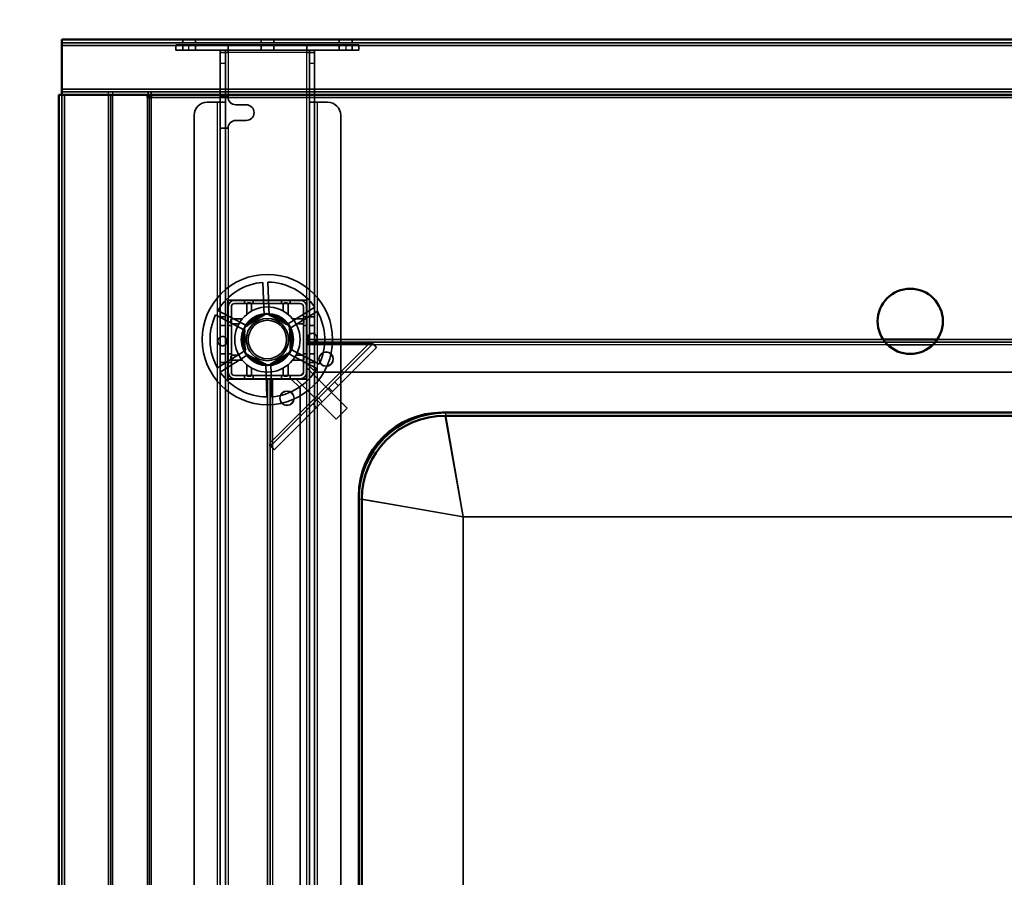
# Model space of a CAD drawing. Units: millimetres. Extents: x 65 to 5840, y 100 to 4100.
# Drawn here: x 844 to 1221, y 3201 to 3530 of the extents above; entities that cross this region are included whole.
import ezdxf

# ---------------------------------------------------------------- set-up
doc = ezdxf.new("R2010")
doc.units = ezdxf.units.MM
doc.header["$LTSCALE"] = 20
for name, color, linetype, lineweight in [('Dimension (ISO)', 7, 'Continuous', 25), ('Hidden (ISO)', 7, 'Continuous', 35), ('Hidden Narrow (ISO)', 7, 'Continuous', 25), ('Visible (ISO)', 7, 'Continuous', 50), ('Visible Narrow (ISO)', 7, 'Continuous', 35)]:
    doc.layers.add(name, color=color, linetype=linetype, lineweight=lineweight)
doc.styles.add('Note Text (ISO)', font='tahoma.ttf')
doc.dimstyles.new('Default (ISO)', dxfattribs={"dimscale": 20, "dimtxt": 2.5, "dimasz": 2.5, "dimexe": 1, "dimexo": 2, "dimgap": 0.762, "dimtad": 1, "dimtoh": 1, "dimdec": 1, "dimrnd": 1e-08, "dimzin": 0, "dimdsep": 46, "dimtxsty": 'Note Text (ISO)', "dimcen": 0.09, "dimdle": 10, "dimclrd": 256, "dimclre": 256, "dimclrt": 256, "dimadec": 1, "dimazin": 0, "dimtfac": 1.40208, "dimtmove": 0, "dimatfit": 3, "dimfxl": 1, "dimtolj": 1, "dimtzin": 0, "dimlwd": -1, "dimlwe": -1, "dimarcsym": 0})

# ---------------------------------------------------------------- blocks, each defined once
blk = doc.blocks.new('*D6')
at = {"layer": 'Defpoints', "color": 0, "transparency": 16777216}
for p in [(859.95, 3521.98), (621.1, 2871.98), (858.75, 2871.98)]:
    blk.add_point(p, dxfattribs=at)
at = {"layer": 'Dimension (ISO)', "transparency": 16777216}
for p, q in [((819.95, 3521.98), (601.1, 3521.98)), ((621.1, 3471.98), (621.1, 2921.98)), ((818.75, 2871.98), (601.1, 2871.98))]:
    blk.add_line(p, q, dxfattribs=at)
for points in [[(612.77, 3471.98), (629.44, 3471.98), (621.1, 3521.98)], [(612.77, 2921.98), (629.44, 2921.98), (621.1, 2871.98)]]:
    blk.add_solid(points, dxfattribs=at)
at = {"layer": 'Dimension (ISO)', "transparency": 16777216, "insert": (553.81, 3168.49), "char_height": 50, "attachment_point": 1, "rotation": 90, "style": 'Note Text (ISO)'}
blk.add_mtext('\\A1;650', dxfattribs=at)
blk = doc.blocks.new('*D14')
at = {"layer": 'Defpoints', "color": 0, "transparency": 16777216}
for p in [(2358.75, 3646.27), (858.75, 3500.78), (2358.75, 3500.78)]:
    blk.add_point(p, dxfattribs=at)
at = {"layer": 'Dimension (ISO)', "transparency": 16777216}
for p, q in [((858.75, 3540.78), (858.75, 3666.27)), ((2358.75, 3540.78), (2358.75, 3666.27)), ((908.75, 3646.27), (2308.75, 3646.27))]:
    blk.add_line(p, q, dxfattribs=at)
for points in [[(908.75, 3654.6), (908.75, 3637.94), (858.75, 3646.27)], [(2308.75, 3654.6), (2308.75, 3637.94), (2358.75, 3646.27)]]:
    blk.add_solid(points, dxfattribs=at)
at = {"layer": 'Dimension (ISO)', "transparency": 16777216, "insert": (1538.86, 3713.56), "char_height": 50, "attachment_point": 1, "style": 'Note Text (ISO)'}
blk.add_mtext('\\A1;1500', dxfattribs=at)

msp = doc.modelspace()

# ---------------------------------------------------------------- linework, layer by layer
at = {"layer": 'Hidden (ISO)'}
for p, q in [((2357.55, 3520.78), (859.95, 3520.78)), ((903.65, 3519.98), (908.65, 3519.98)), ((903.65, 3519.98), (903.65, 3517.98)), ((906.3, 3521.98), (906.3, 3520.78)), ((906.3, 3519.98), (906.3, 3517.98)), ((968.85, 3519.98), (908.65, 3519.98)), ((911.2, 3521.98), (911.2, 3520.78)), ((911.2, 3519.98), (911.2, 3517.98)), ((923.65, 3517.98), (923.65, 3519.98)), ((936.3, 3521.98), (936.3, 3520.78)), ((936.3, 3519.98), (936.3, 3517.98)), ((941.2, 3521.98), (941.2, 3520.78)), ((941.2, 3519.98), (941.2, 3517.98)), ((953.85, 3519.98), (953.85, 3517.98)), ((966.3, 3521.98), (966.3, 3520.78)), ((966.3, 3519.98), (966.3, 3517.98)), ((968.85, 3519.98), (973.85, 3519.98)), ((971.2, 3521.98), (971.2, 3520.78)), ((971.2, 3519.98), (971.2, 3517.98)), ((973.85, 3517.98), (973.85, 3519.98)), ((908.65, 3517.98), (903.65, 3517.98)), ((968.85, 3517.98), (908.65, 3517.98)), ((920.65, 3512.98), (920.65, 3517.98)), ((922.65, 3516.98), (920.65, 3516.98)), ((922.65, 3517.98), (922.65, 3512.98)), ((923.65, 3516.98), (922.65, 3516.98)), ((923.65, 3517.98), (923.65, 3516.98)), ((953.85, 3517.98), (953.85, 3516.98)), ((954.85, 3516.98), (953.85, 3516.98)), ((954.85, 3512.98), (954.85, 3517.98)), ((954.85, 3516.98), (956.85, 3516.98)), ((956.85, 3517.98), (956.85, 3512.98)), ((973.85, 3517.98), (968.85, 3517.98)), ((920.65, 3512.98), (920.65, 3497.99)), ((922.65, 3512.98), (922.65, 3497.99)), ((954.85, 3497.99), (954.85, 3512.98)), ((956.85, 3497.99), (956.85, 3512.98)), ((859.95, 3501.98), (2357.55, 3501.98)), ((859.95, 3500.78), (859.95, 2873.38)), ((892.61, 3500.78), (892.61, 3499.78)), ((893.04, 3500.78), (893.04, 3501.98)), ((894.17, 3500.78), (894.17, 3501.98)), ((920.65, 3499.98), (922.65, 3499.98)), ((922.65, 3499.98), (923.65, 3499.98)), ((893.46, 3499.78), (892.61, 3499.78)), ((915.65, 3497.98), (919.65, 3497.98)), ((922.65, 3497.98), (919.65, 3497.98)), ((920.65, 3497.98), (920.65, 3497.99)), ((920.65, 3497.99), (922.65, 3497.99)), ((920.65, 2894.98), (920.65, 3497.98)), ((922.65, 3497.99), (922.65, 3497.98)), ((922.65, 3497.98), (922.65, 2894.98)), ((926.65, 3496.98), (930.65, 3496.98)), ((954.85, 3497.99), (956.85, 3497.99)), ((954.85, 3497.98), (954.85, 3497.99)), ((954.85, 2894.98), (954.85, 3497.98)), ((957.85, 3497.98), (954.85, 3497.98)), ((956.85, 3497.99), (956.85, 3497.98)), ((956.85, 3497.98), (956.85, 2894.98)), ((957.85, 3497.98), (961.85, 3497.98)), ((910.65, 2899.98), (910.65, 3492.98)), ((966.85, 3492.98), (966.85, 2899.98)), ((930.65, 3490.98), (926.65, 3490.98)), ((920.65, 3487.98), (922.65, 3487.98)), ((923.65, 3487.98), (922.65, 3487.98)), ((937.49, 3416.17), (937.04, 3428.91)), ((938.94, 3428.98), (939.38, 3416.23)), ((953.9, 3422.13), (923.6, 3422.13)), ((923.6, 3422.13), (923.6, 3391.83)), ((923.65, 3422.08), (923.65, 3391.88)), ((923.65, 3422.08), (953.85, 3422.08)), ((926.15, 3421.98), (951.35, 3421.98)), ((926.15, 3420.78), (951.35, 3420.78)), ((930, 3421.98), (930, 3420.78)), ((933.3, 3421.98), (933.3, 3420.78)), ((944.2, 3421.98), (944.2, 3420.78)), ((947.5, 3421.98), (947.5, 3420.78)), ((953.85, 3391.88), (953.85, 3422.08)), ((953.9, 3391.83), (953.9, 3422.13)), ((919.8, 3418.14), (931.06, 3412.15)), ((923.75, 3394.38), (923.75, 3419.58)), ((924.95, 3394.38), (924.95, 3419.58)), ((929.93, 3411.68), (938.41, 3416.97)), ((938.41, 3416.97), (947.24, 3412.28)), ((946.08, 3412.67), (956.89, 3419.43)), ((957.9, 3417.82), (947.08, 3411.06)), ((952.55, 3419.58), (952.55, 3394.38)), ((953.75, 3419.58), (953.75, 3394.38)), ((930.16, 3410.47), (918.9, 3416.46)), ((920.65, 3415.73), (922.65, 3415.73)), ((924.95, 3415.73), (923.75, 3415.73)), ((953.75, 3415.73), (952.55, 3415.73)), ((954.85, 3415.73), (956.85, 3415.73)), ((920.65, 3412.43), (922.65, 3412.43)), ((924.95, 3412.43), (923.75, 3412.43)), ((930.27, 3401.68), (929.93, 3411.68)), ((947.24, 3412.28), (947.58, 3402.28)), ((953.75, 3412.43), (952.55, 3412.43)), ((954.85, 3412.43), (956.85, 3412.43)), ((953.75, 3406.98), (1174.9, 3406.98)), ((2263.75, 3405.98), (953.75, 3405.98)), ((978.89, 3405.64), (979.76, 3404.77)), ((1195.61, 3406.98), (1354.9, 3406.98)), ((919.61, 3396.14), (930.43, 3402.9)), ((939.1, 3396.99), (930.27, 3401.68)), ((947.58, 3402.28), (939.1, 3396.99)), ((939.94, 3366.15), (979.16, 3405.37)), ((980.58, 3403.96), (941.35, 3364.73)), ((957.71, 3395.82), (946.45, 3401.81)), ((947.35, 3403.48), (958.61, 3397.5)), ((977.8, 3405.42), (953.75, 3405.42)), ((979.76, 3404.77), (980.58, 3403.96)), ((931.43, 3401.29), (920.62, 3394.53)), ((920.65, 3401.53), (922.65, 3401.53)), ((920.65, 3398.23), (922.65, 3398.23)), ((924.95, 3401.53), (923.75, 3401.53)), ((924.95, 3398.23), (923.75, 3398.23)), ((953.75, 3401.53), (952.55, 3401.53)), ((953.75, 3398.23), (952.55, 3398.23)), ((957.25, 3394.48), (953.75, 3397.98)), ((954.85, 3401.53), (956.85, 3401.53)), ((954.85, 3398.23), (956.85, 3398.23)), ((938.57, 3384.98), (938.13, 3397.73)), ((940.02, 3397.79), (940.47, 3385.05)), ((952.55, 3394.3), (951.43, 3393.18)), ((954.11, 3395.86), (953.75, 3395.51)), ((953.75, 3394.38), (953.75, 3391.98)), ((954.11, 3395.86), (969.32, 3380.66)), ((957.25, 3394.48), (2260.25, 3394.48)), ((923.6, 3391.83), (953.9, 3391.83)), ((953.85, 3391.88), (923.65, 3391.88)), ((951.35, 3393.18), (926.15, 3393.18)), ((951.35, 3391.98), (926.15, 3391.98)), ((930, 3393.18), (930, 3391.98)), ((933.3, 3393.18), (933.3, 3391.98)), ((938.75, 2916.98), (938.75, 3391.98)), ((939.75, 3391.98), (939.75, 2916.98)), ((939.89, 3391.98), (939.89, 3367.51)), ((944.2, 3393.18), (944.2, 3391.98)), ((947.5, 3393.18), (947.5, 3391.98)), ((947.75, 3391.98), (951.25, 3388.48)), ((950.23, 3391.98), (949.87, 3391.62)), ((949.87, 3391.62), (965.07, 3376.42)), ((953.75, 3391.98), (951.35, 3391.98)), ((965.94, 3389.33), (964.53, 3390.74)), ((951.25, 2920.48), (951.25, 3388.48)), ((957.54, 3380.92), (956.12, 3382.34)), ((965.07, 3376.42), (969.32, 3380.66)), ((939.66, 3366.42), (940.54, 3365.55)), ((941.35, 3364.73), (940.54, 3365.55))]:
    msp.add_line(p, q, dxfattribs=at)
for centre, radius in [((938.75, 3406.98), 25), ((938.75, 3406.98), 12.5), ((938.75, 3406.98), 10), ((938.75, 3406.98), 9.75), ((938.75, 3406.98), 8.1), ((938.75, 3406.98), 7.38), ((961.25, 3399.48), 2.75), ((961.25, 3399.48), 2.72), ((946.25, 3384.48), 2.75), ((946.25, 3384.48), 2.72)]:
    msp.add_circle(centre, radius, dxfattribs=at)
for centre, radius, start, end in [((926.65, 3499.98), 3, 180, 270), ((915.65, 3492.98), 5, 90, 180), ((930.65, 3493.98), 3, 270, 90), ((961.85, 3492.98), 5, 0, 90), ((926.65, 3487.98), 3, 90, 180), ((938.75, 3406.98), 22, 94.4636, 149.5138), ((938.75, 3406.98), 22, 34.4636, 89.5138), ((926.15, 3419.58), 2.4, 90, 180), ((926.15, 3419.58), 1.2, 90, 180), ((951.35, 3419.58), 2.4, 0, 90), ((951.35, 3419.58), 1.2, 0, 90), ((938.75, 3406.98), 22, 334.4636, 29.5138), ((938.75, 3406.98), 22, 154.4636, 209.5138), ((938.75, 3406.98), 9.28, 97.8676, 146.1098), ((938.75, 3406.98), 9.27, 37.8676, 86.1098), ((938.75, 3406.98), 9.27, 157.8676, 206.1098), ((938.75, 3406.98), 9.27, 337.8676, 26.1098), ((938.75, 3406.98), 9.27, 277.8676, 326.1098), ((938.75, 3406.98), 9.27, 217.8676, 266.1098), ((938.75, 3406.98), 22, 214.4636, 269.5138), ((926.15, 3394.38), 2.4, 180, 270), ((926.15, 3394.38), 1.2, 180, 270), ((938.75, 3406.98), 22, 274.4636, 329.5138), ((951.35, 3394.38), 2.4, 270, 0), ((951.35, 3394.38), 1.2, 270, 0)]:
    msp.add_arc(centre, radius, start, end, dxfattribs=at)
for points, knots in [([(931.31, 3421), (931.3, 3421), (931.29, 3421), (931.24, 3421), (931.2, 3420.99), (931.14, 3420.97), (931.1, 3420.96), (931.04, 3420.93), (931.01, 3420.91), (930.96, 3420.86), (930.94, 3420.83), (930.88, 3420.75), (930.85, 3420.69), (930.82, 3420.59), (930.81, 3420.55), (930.81, 3420.5)], [0.06491063, 0.06491063, 0.06491063, 0.06491063, 0.06934501, 0.06934501, 0.07968777, 0.07968777, 0.09003053, 0.09003053, 0.10037329, 0.10037329, 0.11071605, 0.11071605, 0.13140157, 0.13140157, 0.14703622, 0.14703622, 0.14703622, 0.14703622]), ([(932.7, 3420.5), (932.7, 3420.51), (932.7, 3420.51), (932.7, 3420.58), (932.69, 3420.65), (932.66, 3420.71), (932.64, 3420.76), (932.6, 3420.82), (932.5, 3420.91), (932.44, 3420.95), (932.33, 3420.99), (932.27, 3421), (932.2, 3421)], [-0.0260779, -0.0260779, -0.0260779, -0.0260779, -0.02496678, -0.02496678, 0, 0, 0, 0.024343, 0.024343, 0.04868601, 0.04868601, 0.06761836, 0.06761836, 0.06761836, 0.06761836]), ([(945.3, 3421), (945.24, 3421), (945.18, 3420.99), (945.07, 3420.95), (945.01, 3420.91), (944.91, 3420.82), (944.87, 3420.76), (944.82, 3420.65), (944.81, 3420.58), (944.8, 3420.51), (944.8, 3420.51), (944.8, 3420.5)], [0.1125407, 0.1125407, 0.1125407, 0.1125407, 0.13147305, 0.13147305, 0.15581605, 0.15581605, 0.18015905, 0.18015905, 0.20512584, 0.20512584, 0.20623695, 0.20623695, 0.20623695, 0.20623695]), ([(946.69, 3420.5), (946.69, 3420.55), (946.69, 3420.59), (946.66, 3420.69), (946.63, 3420.75), (946.57, 3420.83), (946.55, 3420.86), (946.49, 3420.91), (946.47, 3420.93), (946.41, 3420.96), (946.37, 3420.97), (946.31, 3420.99), (946.27, 3421), (946.22, 3421), (946.21, 3421), (946.19, 3421)], [0.03302484, 0.03302484, 0.03302484, 0.03302484, 0.04865949, 0.04865949, 0.06934501, 0.06934501, 0.07968777, 0.07968777, 0.09003053, 0.09003053, 0.10037329, 0.10037329, 0.11071605, 0.11071605, 0.11515043, 0.11515043, 0.11515043, 0.11515043]), ([(925.23, 3414.92), (925.19, 3414.92), (925.14, 3414.91), (925.04, 3414.89), (924.98, 3414.86), (924.9, 3414.8), (924.87, 3414.77), (924.83, 3414.72), (924.81, 3414.69), (924.78, 3414.63), (924.76, 3414.6), (924.74, 3414.53), (924.73, 3414.5), (924.73, 3414.45), (924.73, 3414.43), (924.73, 3414.42)], [0.03302484, 0.03302484, 0.03302484, 0.03302484, 0.04865949, 0.04865949, 0.06934501, 0.06934501, 0.07968777, 0.07968777, 0.09003053, 0.09003053, 0.10037329, 0.10037329, 0.11071605, 0.11071605, 0.11515043, 0.11515043, 0.11515043, 0.11515043]), ([(924.73, 3413.53), (924.73, 3413.47), (924.74, 3413.41), (924.78, 3413.29), (924.82, 3413.23), (924.92, 3413.13), (924.97, 3413.1), (925.08, 3413.05), (925.15, 3413.03), (925.22, 3413.03), (925.23, 3413.03), (925.23, 3413.03)], [0.1125407, 0.1125407, 0.1125407, 0.1125407, 0.13147305, 0.13147305, 0.15581605, 0.15581605, 0.18015905, 0.18015905, 0.20512584, 0.20512584, 0.20623695, 0.20623695, 0.20623695, 0.20623695]), ([(952.78, 3414.42), (952.78, 3414.43), (952.78, 3414.45), (952.77, 3414.5), (952.77, 3414.53), (952.75, 3414.6), (952.73, 3414.63), (952.7, 3414.69), (952.68, 3414.72), (952.64, 3414.77), (952.61, 3414.8), (952.53, 3414.86), (952.47, 3414.89), (952.37, 3414.91), (952.32, 3414.92), (952.28, 3414.92)], [0.06491063, 0.06491063, 0.06491063, 0.06491063, 0.06934501, 0.06934501, 0.07968777, 0.07968777, 0.09003053, 0.09003053, 0.10037329, 0.10037329, 0.11071605, 0.11071605, 0.13140157, 0.13140157, 0.14703622, 0.14703622, 0.14703622, 0.14703622]), ([(952.28, 3413.03), (952.28, 3413.03), (952.29, 3413.03), (952.36, 3413.03), (952.43, 3413.05), (952.48, 3413.07), (952.54, 3413.1), (952.59, 3413.13), (952.69, 3413.23), (952.73, 3413.29), (952.77, 3413.41), (952.78, 3413.47), (952.78, 3413.53)], [-0.0260779, -0.0260779, -0.0260779, -0.0260779, -0.02496678, -0.02496678, 0, 0, 0, 0.024343, 0.024343, 0.04868601, 0.04868601, 0.06761836, 0.06761836, 0.06761836, 0.06761836]), ([(955.87, 3405.78), (955.66, 3405.8), (955.44, 3405.85), (955.03, 3406.04), (954.84, 3406.18), (954.55, 3406.49), (954.42, 3406.67), (954.25, 3407.08), (954.2, 3407.31), (954.19, 3407.72), (954.22, 3407.95), (954.36, 3408.37), (954.48, 3408.57), (954.74, 3408.89), (954.92, 3409.04), (955.32, 3409.26), (955.54, 3409.33), (955.98, 3409.39), (956.24, 3409.38), (956.73, 3409.24), (956.96, 3409.11), (957.34, 3408.8), (957.5, 3408.6), (957.72, 3408.14), (957.78, 3407.88), (957.8, 3407.4), (957.76, 3407.14), (957.57, 3406.66), (957.42, 3406.45), (957.07, 3406.11), (956.85, 3405.97), (956.37, 3405.8), (956.11, 3405.77), (955.87, 3405.78)], [0, 0, 0, 0, 0.065465, 0.065465, 0.130931, 0.130931, 0.193894, 0.193894, 0.256857, 0.256857, 0.31982, 0.31982, 0.382784, 0.382784, 0.448249, 0.448249, 0.513714, 0.513714, 0.588187, 0.588187, 0.66266, 0.66266, 0.735704, 0.735704, 0.808747, 0.808747, 0.881791, 0.881791, 0.954835, 0.954835, 1.029308, 1.029308, 1.103781, 1.103781, 1.103781, 1.103781]), ([(921.64, 3408.18), (921.85, 3408.16), (922.07, 3408.11), (922.48, 3407.91), (922.67, 3407.78), (922.96, 3407.47), (923.09, 3407.29), (923.26, 3406.88), (923.31, 3406.65), (923.32, 3406.23), (923.29, 3406.01), (923.15, 3405.59), (923.03, 3405.39), (922.76, 3405.07), (922.59, 3404.92), (922.19, 3404.7), (921.97, 3404.63), (921.53, 3404.56), (921.27, 3404.58), (920.78, 3404.72), (920.54, 3404.84), (920.17, 3405.16), (920.01, 3405.36), (919.79, 3405.82), (919.72, 3406.07), (919.71, 3406.56), (919.75, 3406.82), (919.94, 3407.29), (920.09, 3407.51), (920.44, 3407.84), (920.66, 3407.99), (921.14, 3408.16), (921.4, 3408.19), (921.64, 3408.18)], [0, 0, 0, 0, 0.065465, 0.065465, 0.130931, 0.130931, 0.193894, 0.193894, 0.256857, 0.256857, 0.31982, 0.31982, 0.382784, 0.382784, 0.448249, 0.448249, 0.513714, 0.513714, 0.588187, 0.588187, 0.66266, 0.66266, 0.735704, 0.735704, 0.808747, 0.808747, 0.881791, 0.881791, 0.954835, 0.954835, 1.029308, 1.029308, 1.103781, 1.103781, 1.103781, 1.103781]), ([(977.8, 3405.42), (977.99, 3405.45), (978.17, 3405.49), (978.54, 3405.56), (978.72, 3405.6), (978.89, 3405.64)], [0, 0, 0, 0, 0.0572704, 0.0572704, 0.1145408, 0.1145408, 0.1145408, 0.1145408]), ([(979.76, 3404.77), (979.47, 3404.85), (979.15, 3404.95), (978.49, 3405.17), (978.14, 3405.3), (977.8, 3405.42)], [0, 0, 0, 0, 0.1102018, 0.1102018, 0.2204035, 0.2204035, 0.2204035, 0.2204035]), ([(925.23, 3400.93), (925.23, 3400.93), (925.22, 3400.93), (925.15, 3400.93), (925.08, 3400.91), (925.03, 3400.89), (924.97, 3400.86), (924.92, 3400.82), (924.82, 3400.73), (924.78, 3400.67), (924.74, 3400.55), (924.73, 3400.49), (924.73, 3400.43)], [-0.0260779, -0.0260779, -0.0260779, -0.0260779, -0.02496678, -0.02496678, 0, 0, 0, 0.024343, 0.024343, 0.04868601, 0.04868601, 0.06761836, 0.06761836, 0.06761836, 0.06761836]), ([(924.73, 3399.54), (924.73, 3399.52), (924.73, 3399.51), (924.73, 3399.46), (924.74, 3399.43), (924.76, 3399.36), (924.78, 3399.33), (924.81, 3399.27), (924.83, 3399.24), (924.87, 3399.19), (924.9, 3399.16), (924.98, 3399.1), (925.04, 3399.07), (925.14, 3399.04), (925.19, 3399.04), (925.23, 3399.04)], [0.06491063, 0.06491063, 0.06491063, 0.06491063, 0.06934501, 0.06934501, 0.07968777, 0.07968777, 0.09003053, 0.09003053, 0.10037329, 0.10037329, 0.11071605, 0.11071605, 0.13140157, 0.13140157, 0.14703622, 0.14703622, 0.14703622, 0.14703622]), ([(952.78, 3400.43), (952.78, 3400.49), (952.77, 3400.55), (952.73, 3400.67), (952.69, 3400.73), (952.59, 3400.82), (952.54, 3400.86), (952.43, 3400.91), (952.36, 3400.93), (952.29, 3400.93), (952.28, 3400.93), (952.28, 3400.93)], [0.1125407, 0.1125407, 0.1125407, 0.1125407, 0.13147305, 0.13147305, 0.15581605, 0.15581605, 0.18015905, 0.18015905, 0.20512584, 0.20512584, 0.20623695, 0.20623695, 0.20623695, 0.20623695]), ([(952.28, 3399.04), (952.32, 3399.04), (952.37, 3399.04), (952.47, 3399.07), (952.53, 3399.1), (952.61, 3399.16), (952.64, 3399.19), (952.68, 3399.24), (952.7, 3399.27), (952.73, 3399.33), (952.75, 3399.36), (952.77, 3399.43), (952.77, 3399.46), (952.78, 3399.51), (952.78, 3399.52), (952.78, 3399.54)], [0.03302484, 0.03302484, 0.03302484, 0.03302484, 0.04865949, 0.04865949, 0.06934501, 0.06934501, 0.07968777, 0.07968777, 0.09003053, 0.09003053, 0.10037329, 0.10037329, 0.11071605, 0.11071605, 0.11515043, 0.11515043, 0.11515043, 0.11515043]), ([(930.81, 3393.45), (930.81, 3393.41), (930.82, 3393.37), (930.85, 3393.27), (930.88, 3393.2), (930.94, 3393.12), (930.96, 3393.1), (931.01, 3393.05), (931.04, 3393.03), (931.1, 3393), (931.14, 3392.99), (931.2, 3392.97), (931.24, 3392.96), (931.29, 3392.95), (931.3, 3392.95), (931.31, 3392.95)], [0.03302484, 0.03302484, 0.03302484, 0.03302484, 0.04865949, 0.04865949, 0.06934501, 0.06934501, 0.07968777, 0.07968777, 0.09003053, 0.09003053, 0.10037329, 0.10037329, 0.11071605, 0.11071605, 0.11515043, 0.11515043, 0.11515043, 0.11515043]), ([(932.2, 3392.95), (932.27, 3392.95), (932.33, 3392.97), (932.44, 3393.01), (932.5, 3393.05), (932.6, 3393.14), (932.64, 3393.2), (932.69, 3393.31), (932.7, 3393.38), (932.7, 3393.45), (932.7, 3393.45), (932.7, 3393.45)], [0.1125407, 0.1125407, 0.1125407, 0.1125407, 0.13147305, 0.13147305, 0.15581605, 0.15581605, 0.18015905, 0.18015905, 0.20512584, 0.20512584, 0.20623695, 0.20623695, 0.20623695, 0.20623695]), ([(944.8, 3393.45), (944.8, 3393.45), (944.8, 3393.45), (944.81, 3393.38), (944.82, 3393.31), (944.85, 3393.25), (944.87, 3393.2), (944.91, 3393.14), (945.01, 3393.05), (945.07, 3393.01), (945.18, 3392.97), (945.24, 3392.95), (945.3, 3392.95)], [-0.0260779, -0.0260779, -0.0260779, -0.0260779, -0.02496678, -0.02496678, 0, 0, 0, 0.024343, 0.024343, 0.04868601, 0.04868601, 0.06761836, 0.06761836, 0.06761836, 0.06761836]), ([(946.19, 3392.95), (946.21, 3392.95), (946.22, 3392.95), (946.27, 3392.96), (946.31, 3392.97), (946.37, 3392.99), (946.41, 3393), (946.47, 3393.03), (946.49, 3393.05), (946.55, 3393.1), (946.57, 3393.12), (946.63, 3393.2), (946.66, 3393.27), (946.69, 3393.37), (946.69, 3393.41), (946.69, 3393.45)], [0.06491063, 0.06491063, 0.06491063, 0.06491063, 0.06934501, 0.06934501, 0.07968777, 0.07968777, 0.09003053, 0.09003053, 0.10037329, 0.10037329, 0.11071605, 0.11071605, 0.13140157, 0.13140157, 0.14703622, 0.14703622, 0.14703622, 0.14703622]), ([(939.66, 3366.42), (939.71, 3366.59), (939.75, 3366.77), (939.82, 3367.14), (939.85, 3367.32), (939.89, 3367.51)], [0, 0, 0, 0, 0.0572704, 0.0572704, 0.1145408, 0.1145408, 0.1145408, 0.1145408]), ([(939.89, 3367.51), (940.01, 3367.17), (940.14, 3366.82), (940.36, 3366.16), (940.46, 3365.84), (940.54, 3365.55)], [0, 0, 0, 0, 0.1102018, 0.1102018, 0.2204035, 0.2204035, 0.2204035, 0.2204035])]:
    msp.add_open_spline(points, degree=3, knots=knots, dxfattribs=at)
for points, weights in [([(931.31, 3421), (931.77, 3421), (932.2, 3421)], [1.02086150291, 1.02812268954, 1.03460130433]), ([(945.3, 3421), (945.74, 3421), (946.19, 3421)], [1.03460130433, 1.02812268954, 1.02086150291]), ([(930.81, 3416.63), (930.81, 3418.35), (930.81, 3420.5)], [1, 1.0116011461, 1.00403496666]), ([(932.7, 3420.5), (932.7, 3419.1), (932.7, 3417.92)], [1.00555323783, 1.00729894657, 1]), ([(944.8, 3417.92), (944.8, 3419.1), (944.8, 3420.5)], [1, 1.00729894657, 1.00555323783]), ([(946.69, 3420.5), (946.69, 3418.35), (946.69, 3416.63)], [1.00403496666, 1.0116011461, 1]), ([(924.73, 3413.53), (924.73, 3413.97), (924.73, 3414.42)], [1.03460130433, 1.02812268954, 1.02086150291]), ([(925.23, 3414.92), (927.38, 3414.92), (929.1, 3414.92)], [1.00403496666, 1.0116011461, 1]), ([(927.82, 3413.03), (926.63, 3413.03), (925.23, 3413.03)], [1, 1.00729894657, 1.00555323783]), ([(948.41, 3414.92), (950.13, 3414.92), (952.28, 3414.92)], [1, 1.0116011461, 1.00403496666]), ([(952.28, 3413.03), (950.88, 3413.03), (949.69, 3413.03)], [1.00555323783, 1.00729894657, 1]), ([(952.78, 3414.42), (952.78, 3413.97), (952.78, 3413.53)], [1.02086150291, 1.02812268954, 1.03460130433]), ([(924.73, 3399.54), (924.73, 3399.99), (924.73, 3400.43)], [1.02086150291, 1.02812268954, 1.03460130433]), ([(925.23, 3400.93), (926.63, 3400.93), (927.82, 3400.93)], [1.00555323783, 1.00729894657, 1]), ([(929.1, 3399.04), (927.38, 3399.04), (925.23, 3399.04)], [1, 1.0116011461, 1.00403496666]), ([(952.28, 3399.04), (950.13, 3399.04), (948.41, 3399.04)], [1.00403496666, 1.0116011461, 1]), ([(949.69, 3400.93), (950.88, 3400.93), (952.28, 3400.93)], [1, 1.00729894657, 1.00555323783]), ([(952.78, 3400.43), (952.78, 3399.99), (952.78, 3399.54)], [1.03460130433, 1.02812268954, 1.02086150291]), ([(930.81, 3393.45), (930.81, 3395.61), (930.81, 3397.32)], [1.00403496666, 1.0116011461, 1]), ([(932.7, 3396.04), (932.7, 3394.86), (932.7, 3393.45)], [1, 1.00729894657, 1.00555323783]), ([(944.8, 3393.45), (944.8, 3394.86), (944.8, 3396.04)], [1.00555323783, 1.00729894657, 1]), ([(946.69, 3397.32), (946.69, 3395.61), (946.69, 3393.45)], [1, 1.0116011461, 1.00403496666]), ([(932.2, 3392.95), (931.77, 3392.95), (931.31, 3392.95)], [1.03460130433, 1.02812268954, 1.02086150291]), ([(946.19, 3392.95), (945.74, 3392.95), (945.3, 3392.95)], [1.02086150291, 1.02812268954, 1.03460130433])]:
    msp.add_rational_spline(points, weights, degree=2, dxfattribs=at)
at = {"layer": 'Hidden Narrow (ISO)'}
for p, q in [((908.65, 3517.98), (908.65, 3519.98)), ((968.85, 3519.98), (968.85, 3517.98)), ((923.65, 3516.98), (923.65, 3499.98)), ((953.85, 3516.98), (923.65, 3516.98)), ((953.85, 3422.08), (953.85, 3516.98)), ((920.65, 3512.98), (922.65, 3512.98)), ((954.85, 3512.98), (956.85, 3512.98)), ((877.84, 3500.78), (877.84, 3501.98)), ((878.55, 3500.78), (878.55, 2892.76)), ((879.54, 3500.78), (879.54, 3501.98)), ((892.61, 3499.78), (892.61, 2906.83)), ((919.65, 2894.98), (919.65, 3497.98)), ((957.85, 3497.98), (957.85, 2894.98)), ((923.65, 3487.98), (923.65, 3422.08)), ((939.89, 3367.51), (977.8, 3405.42)), ((1176.58, 3404.98), (953.75, 3404.98)), ((1356.58, 3404.98), (1193.93, 3404.98)), ((923.65, 3391.88), (923.65, 2917.08)), ((940.75, 3391.98), (940.75, 2916.98)), ((953.85, 2917.08), (953.85, 3391.88)), ((963.7, 3387.09), (962.29, 3388.5)), ((959.78, 3383.16), (958.37, 3384.58)), ((1006.95, 3378.98), (1013.75, 3338.98)), ((1013.75, 3338.98), (973.75, 3345.78))]:
    msp.add_line(p, q, dxfattribs=at)
at = {"layer": 'Visible (ISO)'}
for p, q in [((859.95, 3521.98), (2357.55, 3521.98)), ((859.95, 3521.98), (859.95, 3519.78)), ((859.95, 3502.98), (859.95, 3519.78)), ((858.75, 2873.38), (858.75, 3500.78)), ((859, 3500.78), (858.75, 3500.78)), ((859.95, 3500.78), (859, 3500.78)), ((859.95, 3502.98), (859.95, 3500.78)), ((2357.55, 3500.78), (859.95, 3500.78)), ((893.46, 3499.78), (893.46, 3500.78)), ((894.17, 3499.78), (894.17, 3500.78)), ((894.17, 3499.78), (893.46, 3499.78)), ((1174.9, 3406.98), (1195.61, 3406.98)), ((1005.75, 3378.98), (1273.25, 3378.98)), ((1006.95, 3377.78), (1273.25, 3377.78)), ((973.75, 3154.48), (973.75, 3346.98)), ((974.95, 3154.48), (974.95, 3345.78))]:
    msp.add_line(p, q, dxfattribs=at)
msp.add_circle((1185.25, 3413.98), 12.5, dxfattribs=at)
for centre, radius in [((1005.75, 3346.98), 32), ((1006.95, 3345.78), 33.2), ((1006.95, 3345.78), 32)]:
    msp.add_arc(centre, radius, 90, 180, dxfattribs=at)
at = {"layer": 'Visible Narrow (ISO)'}
for p, q in [((2357.55, 3519.78), (859.95, 3519.78)), ((859.95, 3502.98), (2357.55, 3502.98)), ((860.95, 2874.32), (860.95, 3500.78)), ((877.84, 2891.21), (877.84, 3500.78)), ((879.4, 2892.76), (879.4, 3500.78)), ((893.46, 2906.83), (893.46, 3499.78)), ((894.17, 3499.78), (894.17, 2907.53)), ((2323.34, 3499.78), (894.17, 3499.78)), ((1193.93, 3404.98), (1176.58, 3404.98)), ((1006.95, 3377.78), (1013.75, 3338.98)), ((1013.75, 3338.98), (974.95, 3345.78)), ((1013.75, 3338.98), (1013.75, 2965.98)), ((1452.75, 3338.98), (1013.75, 3338.98))]:
    msp.add_line(p, q, dxfattribs=at)

# ---------------------------------------------------------------- dimensions: what is measured, and where the dimension line sits
at = {"layer": 'Dimension (ISO)'}
dim = msp.add_linear_dim(base=(2358.75, 3646.27), p1=(858.75, 3500.78), p2=(2358.75, 3500.78), dimstyle='Default (ISO)', override={"dimgap": 0.762, "dimtoh": 0, "dimdec": 0, "dimtol": 0, "dimlim": 0, "dimtp": 0, "dimtm": 0, "dimtdec": 2, "dimtofl": 0, "dimatfit": 1}, dxfattribs=at)
dim.commit()
dim.dimension.update_dxf_attribs({"geometry": '*D14', "text_midpoint": (1608.75, 3646.27), "dimtype": 160})
dim = msp.add_linear_dim(base=(621.1, 2871.98), p1=(859.95, 3521.98), p2=(858.75, 2871.98), angle=270, dimstyle='Default (ISO)', override={"dimgap": 0.762, "dimtoh": 0, "dimdec": 0, "dimtol": 0, "dimlim": 0, "dimtp": 0, "dimtm": 0, "dimtdec": 2, "dimtofl": 0, "dimatfit": 1}, dxfattribs=at)
dim.commit()
dim.dimension.update_dxf_attribs({"geometry": '*D6', "text_midpoint": (621.1, 3221.98), "dimtype": 160})

doc.saveas('drawing.dxf')
